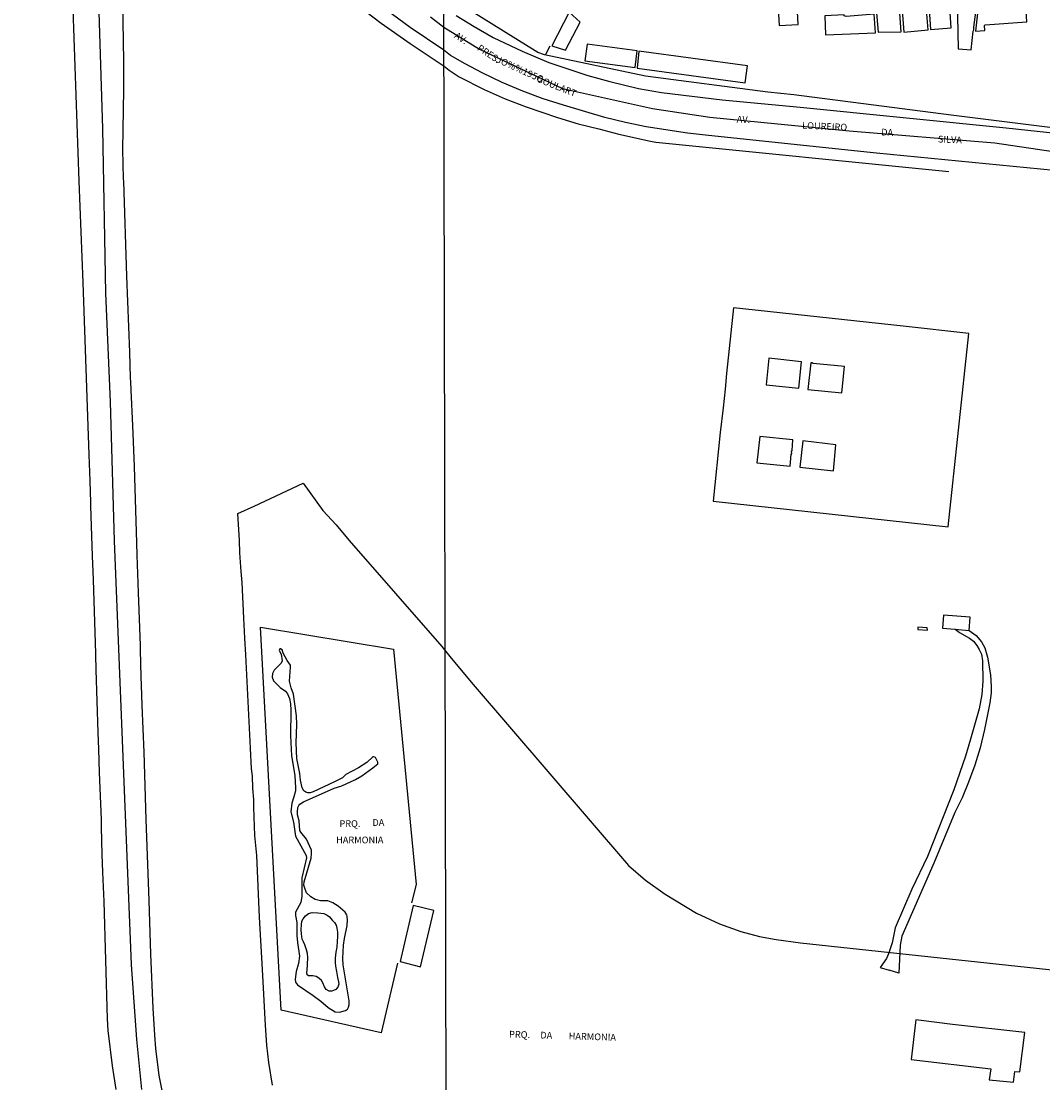
# Model space of a CAD drawing. Extents: x 175883 to 178303, y 1674269 to 1677047.
# Drawn here: x 176694 to 177073, y 1675434 to 1675828 of the extents above; entities that cross this region are included whole.
import ezdxf
from ezdxf.enums import TextEntityAlignment as Align

# ---------------------------------------------------------------- set-up
doc = ezdxf.new("R2010")
doc.units = 0
doc.header["$MEASUREMENT"] = 0
for name, color, linetype in [('IMAGEM', 7, 'CONTINUOUS'), ('V-AREA_VERDE', 3, 'CONTINUOUS'), ('V-EDIFICACAO', 7, 'CONTINUOUS'), ('V-EDIFICACAO_IDENTIFICADA', 6, 'CONTINUOUS'), ('V-EIXO_DE_LOGRADOURO', 3, 'CONTINUOUS'), ('V-LAGOA', 5, 'CONTINUOUS'), ('V-LOTE', 1, 'CONTINUOUS'), ('V-NOME_DOS_LOGRADOUROS', 7, 'CONTINUOUS'), ('V-QUADRA', 30, 'CONTINUOUS'), ('V-REFERENCIA', 104, 'CONTINUOUS'), ('V-TESTADA', 1, 'CONTINUOUS'), ('X-LIMITE_1000', 7, 'CONTINUOUS')]:
    doc.layers.add(name, color=color, linetype=linetype)
picture_1 = doc.add_image_def('image1.jpg', size_in_pixel=(4031, 4629))

msp = doc.modelspace()

# ---------------------------------------------------------------- linework, layer by layer
at = {"layer": 'V-AREA_VERDE'}
msp.add_lwpolyline([(176728.89, 1675431.28), (176727.53, 1675440), (176725.97, 1675453.08), (176725.68, 1675457.41), (176724.42, 1675501.01), (176723.97, 1675511.95), (176723.7, 1675518.45), (176723.47, 1675528.64), (176723.4, 1675531.53), (176722.75, 1675548.97), (176722.42, 1675557.64), (176722.23, 1675563.79), (176721.51, 1675587.03), (176721.34, 1675592.59), (176721.32, 1675593.06), (176720.47, 1675620.47), (176720.33, 1675623.51), (176720.06, 1675629.18), (176719.53, 1675647.94), (176719.49, 1675649.2), (176719.27, 1675657.16), (176718.81, 1675666.86), (176716.62, 1675730.82), (176715.1, 1675768.48), (176712.54, 1675843.14)], dxfattribs=at)
at = {"layer": 'V-EDIFICACAO'}
for points in [[(176973.72, 1675849.61), (176975.13, 1675826.22), (176982.2, 1675826.64), (176980.89, 1675850.05), (176973.72, 1675849.61)], [(177041.06, 1675842.06), (177041.63, 1675817.62), (177046.37, 1675817.17), (177047.2, 1675824.14), (177047.42, 1675824.69), (177047.42, 1675825.68), (177048.13, 1675831.21), (177048.32, 1675831.5), (177049.47, 1675831.76), (177049.15, 1675843.72), (177041.06, 1675842.06)], [(177049.92, 1675838.44), (177050.14, 1675831.37), (177048.73, 1675830.86), (177048, 1675824.21), (177051.48, 1675824.46), (177051.36, 1675826.22), (177051.61, 1675826.54), (177067.09, 1675827.57), (177066.29, 1675839.59), (177049.92, 1675838.44)], [(176890.65, 1675818.71), (176895.8, 1675817.11), (176901.21, 1675827.47), (176897.18, 1675831.21), (176890.65, 1675818.71)], [(176903.8, 1675819.31), (176903, 1675813.14), (176921.68, 1675810.61), (176922.41, 1675816.82), (176903.8, 1675819.31)], [(176923.02, 1675816.72), (176922.38, 1675810.42), (176962.53, 1675804.92), (176963.39, 1675811.25), (176923.02, 1675816.72)], [(176958.18, 1675721.4), (176955.55, 1675697.06), (176955.11, 1675691.2), (176954.37, 1675684.29), (176953.15, 1675675.11), (176950.6, 1675649.65), (177037.89, 1675640.18), (177045.53, 1675711.9), (177021.22, 1675714.65), (176958.18, 1675721.4)], [(176971.29, 1675702.69), (176970.33, 1675692.87), (176982.36, 1675691.55), (176983.45, 1675701.41), (176971.29, 1675702.69)], [(176987.76, 1675700.83), (176987.54, 1675700.99), (176986.9, 1675701.05), (176985.81, 1675691.17), (176998.42, 1675689.86), (176999.34, 1675699.71), (176987.76, 1675700.83)], [(176967.93, 1675673.71), (176966.88, 1675663.95), (176979.16, 1675662.61), (176979.61, 1675667.02), (176979.77, 1675667.37), (176979.7, 1675668.11), (176979.9, 1675668.46), (176980.22, 1675672.39), (176967.93, 1675673.71)], [(176983.86, 1675672.01), (176982.74, 1675662.25), (176995.28, 1675660.91), (176996.15, 1675670.63), (176983.86, 1675672.01)], [(177042.98, 1675601.89), (177045.67, 1675601.67), (177045.73, 1675601.67), (177046.08, 1675606.6), (177036.1, 1675607.33), (177035.75, 1675602.47), (177040.48, 1675602.09)], [(177026.66, 1675602.92), (177026.6, 1675601.99), (177030.18, 1675601.73), (177030.08, 1675602.66), (177026.66, 1675602.92)], [(176839.2, 1675499.5), (176834.31, 1675478.71), (176841.92, 1675476.75), (176846.88, 1675497.64), (176839.2, 1675499.5)], [(177025.86, 1675457.06), (177025.75, 1675456.09), (177024.18, 1675442.39), (177053.68, 1675438.95), (177053.15, 1675434.87), (177062.14, 1675433.97), (177062.59, 1675437.89), (177064.55, 1675437.81), (177066.35, 1675452.43), (177039.53, 1675455.37), (177026.86, 1675456.94), (177025.86, 1675457.06)]]:
    msp.add_lwpolyline(points, close=True, dxfattribs=at)
at = {"layer": 'V-EDIFICACAO_IDENTIFICADA'}
for points in [[(177011.87, 1675823.74), (177020.42, 1675823.94), (177019.63, 1675834.21), (177020.12, 1675834.6), (177018.67, 1675851.66), (177018.58, 1675852.77), (177010.48, 1675852), (177009.49, 1675851.9), (177009.57, 1675850.9), (177011.87, 1675823.74)], [(177021.44, 1675823.78), (177030.49, 1675824.62), (177028.1, 1675853.01), (177020.63, 1675852.24), (177018.67, 1675851.66), (177019.74, 1675851.14), (177020.32, 1675843.33), (177021.23, 1675833.96), (177020.72, 1675833.44), (177021.44, 1675823.78)], [(177039.03, 1675825.34), (177038.19, 1675836.78), (177030.61, 1675836.16), (177031.3, 1675824.79), (177039.03, 1675825.34)], [(177010.88, 1675823.53), (177010.34, 1675830.44), (177000.05, 1675829.56), (176999.26, 1675829.85), (176999.26, 1675830.2), (176992.03, 1675829.84), (176992.32, 1675822.74), (177010.88, 1675823.53)]]:
    msp.add_lwpolyline(points, close=True, dxfattribs=at)
at = {"layer": 'V-EIXO_DE_LOGRADOURO'}
for points in [[(176738.45, 1675431.2), (176736.53, 1675449.74), (176734.61, 1675477.66), (176728.22, 1675634.97), (176726.73, 1675686.55), (176725.02, 1675726.84), (176723.95, 1675788.02), (176722.45, 1675835.12)], [(176845.61, 1675829.47), (176850.62, 1675825.61), (176863.81, 1675817.49), (176894.66, 1675802.9), (176928.04, 1675795.46), (176949.35, 1675792.18), (177001.06, 1675787.12), (177055.15, 1675782.65), (177099.41, 1675776.1), (177119.31, 1675774.18), (177123.75, 1675773.75), (177151.72, 1675771.04), (177163.2, 1675769.74), (177207.01, 1675764.79), (177223.1, 1675765.68), (177245.01, 1675763.6), (177264.59, 1675761.56), (177273.24, 1675760.65), (177284.95, 1675759.43), (177289.46, 1675758.82)]]:
    msp.add_lwpolyline(points, dxfattribs=at)
at = {"layer": 'V-LAGOA'}
msp.add_lwpolyline([(176795.39, 1675472.21), (176795.53, 1675471.07), (176796.18, 1675470.03), (176802.02, 1675466.17), (176804.88, 1675464.05), (176807.64, 1675461.67), (176810.28, 1675460.05), (176811.87, 1675459.91), (176814, 1675460.55), (176814.8, 1675461.11), (176815.19, 1675461.77), (176815.45, 1675462.69), (176815.46, 1675464.15), (176813.18, 1675477.51), (176813.03, 1675479.85), (176813.31, 1675484.81), (176813.7, 1675487.31), (176814.68, 1675492.15), (176814.79, 1675494.23), (176814.73, 1675495.37), (176814.5, 1675496.13), (176813.9, 1675497.13), (176811.3, 1675499.27), (176809.31, 1675500.57), (176807.5, 1675501.25), (176804.83, 1675501.25), (176802.75, 1675501.73), (176801.18, 1675502.75), (176799.63, 1675504.27), (176798.98, 1675505.95), (176798.58, 1675507.13), (176798.77, 1675508.33), (176801.25, 1675517.16), (176801.46, 1675518.84), (176801.4, 1675520.1), (176799.6, 1675524.18), (176797.44, 1675526.72), (176797.1, 1675527.36), (176796.86, 1675531), (176796.25, 1675533.18), (176796.19, 1675534.3), (176796.4, 1675535.92), (176796.72, 1675536.7), (176797.15, 1675537.18), (176798.44, 1675538.04), (176809.84, 1675543.08), (176812.64, 1675544.02), (176817.72, 1675546.38), (176820.08, 1675547.74), (176824.2, 1675550.66), (176826.03, 1675552.08), (176826.07, 1675552.7), (176825.18, 1675554.5), (176824.54, 1675554.76), (176824.21, 1675554.72), (176821.95, 1675552.64), (176818.87, 1675550.68), (176814.2, 1675548.12), (176812.97, 1675546.92), (176810.03, 1675545.46), (176802.08, 1675541.74), (176800.99, 1675541.4), (176800.11, 1675541.32), (176799.36, 1675541.58), (176798.64, 1675542.12), (176798.03, 1675543.28), (176797.4, 1675546.1), (176797.15, 1675548.58), (176795.99, 1675554.1), (176795.69, 1675559.99), (176795.99, 1675566.77), (176795.82, 1675569.9), (176794.8, 1675578), (176793.89, 1675580.36), (176793.3, 1675582.78), (176793.69, 1675588.01), (176793.59, 1675588.71), (176792.42, 1675590.45), (176790.94, 1675593.17), (176790.48, 1675594.42), (176789.96, 1675594.85), (176789.72, 1675594.79), (176789.46, 1675594.19), (176790.17, 1675592.87), (176790.6, 1675590.37), (176790.23, 1675589.53), (176787.57, 1675586.87), (176786.95, 1675585.69), (176786.88, 1675584.27), (176787.34, 1675583.01), (176787.91, 1675582.33), (176789.86, 1675580.49), (176791.75, 1675579.13), (176792.51, 1675578.11), (176793.3, 1675576.43), (176793.65, 1675574.39), (176793.8, 1675572.07), (176793.66, 1675562.49), (176793.97, 1675555.17), (176795.22, 1675547.85), (176795.53, 1675543.23), (176795.5, 1675542.07), (176794.91, 1675539.83), (176794.1, 1675537.59), (176793.79, 1675534.29), (176794.77, 1675530.53), (176795.48, 1675525.23), (176799.48, 1675518.11), (176799.56, 1675517.21), (176797.82, 1675509.79), (176797.83, 1675502.99), (176797.46, 1675500.71), (176795.53, 1675497.07), (176795.5, 1675495.79), (176795.99, 1675493.21), (176795.95, 1675488.35), (176796.2, 1675485.77), (176797.02, 1675480.69), (176796.63, 1675477.97), (176795.76, 1675475.05), (176795.39, 1675472.21)], close=True, dxfattribs=at)
at = {"layer": 'V-LAGOA', "flags": 128}
msp.add_lwpolyline([(176798.34, 1675494.59), (176799.21, 1675495.73), (176800.27, 1675496.52), (176801.67, 1675496.96), (176803.78, 1675496.87), (176805.97, 1675496.52), (176807.2, 1675495.99), (176808.16, 1675495.29), (176809.13, 1675494.07), (176810, 1675493.19), (176810.62, 1675492.23), (176810.88, 1675491.18), (176811.14, 1675489.69), (176811.14, 1675487.85), (176810.97, 1675486.27), (176810.79, 1675484.08), (176810.53, 1675482.24), (176810.27, 1675480.05), (176810.27, 1675478.38), (176810.35, 1675476.98), (176810.71, 1675475.06), (176811.14, 1675472.87), (176811.49, 1675471.2), (176811.58, 1675470.32), (176811.23, 1675469.19), (176810.44, 1675468.31), (176809.65, 1675467.96), (176809.04, 1675467.7), (176807.99, 1675467.78), (176806.93, 1675468.4), (176806.32, 1675469.36), (176805.62, 1675470.85), (176805.09, 1675471.73), (176804.21, 1675472.52), (176803.16, 1675473.13), (176801.93, 1675473.39), (176800.35, 1675473.48), (176799.83, 1675473.83), (176799.74, 1675474.62), (176799.83, 1675475.58), (176800, 1675477.6), (176800.09, 1675480.22), (176800, 1675481.71), (176799.57, 1675483.03), (176798.95, 1675484.96), (176798.42, 1675486.09), (176797.99, 1675487.06), (176797.72, 1675489.07), (176797.64, 1675490.65), (176797.72, 1675492.4), (176797.9, 1675493.72)], close=True, dxfattribs=at)
at = {"layer": 'V-LOTE', "flags": 128}
for points in [[(176813.35, 1675837.93), (176827.32, 1675827.17), (176838.07, 1675819.58), (176850.66, 1675811.13)], [(176888.33, 1675815.32), (176890.08, 1675818.68)], [(176786.92, 1675432.86), (176785.53, 1675441.29), (176784.83, 1675447.67), (176784.38, 1675455.08), (176783.21, 1675475.83), (176782.16, 1675495.26), (176781.11, 1675518.1), (176780.44, 1675525.53), (176780.06, 1675535.91), (176779.97, 1675538.86), (176779.59, 1675543.05), (176779.49, 1675547.7), (176779.2, 1675550.27), (176778.82, 1675557.99), (176777.01, 1675592.66), (176776.73, 1675598.75), (176776.35, 1675606.27), (176775.68, 1675619.42), (176775.3, 1675623.51), (176774.82, 1675630.47), (176774.73, 1675635.04), (176774.06, 1675645.09), (176780.1, 1675647.85), (176798.38, 1675656.3), (176805.68, 1675646.19), (176810.57, 1675640.84), (176815.48, 1675635.08), (176849.87, 1675595.74), (176852.76, 1675591.96), (176860.79, 1675582.47), (176919.21, 1675514.35), (176925.49, 1675509.01), (176932.81, 1675503.77), (176944.41, 1675496.69), (176952.96, 1675492.79), (176960.89, 1675489.86), (176967.85, 1675488.03), (176973.96, 1675486.93), (176982.99, 1675485.71), (177100.59, 1675473.1)], [(176833.4, 1675478.15), (176827.29, 1675452.33), (176790.13, 1675460.72), (176782.44, 1675602.91), (176831.89, 1675594.7), (176840.26, 1675507.4), (176838.6, 1675500.49)]]:
    msp.add_lwpolyline(points, dxfattribs=at)
at = {"layer": 'V-LOTE'}
for points in [[(177100.41, 1675785.31), (177038.96, 1675792.92), (176980.52, 1675800.48), (176970.96, 1675801.55), (176925.42, 1675807.4), (176887.95, 1675815.4), (176885.43, 1675816.26), (176864.59, 1675829.26), (176854.21, 1675835.8), (176851.25, 1675838.05), (176850.59, 1675838.8)], [(176850.66, 1675811.13), (176852.54, 1675809.64), (176856.33, 1675807.22), (176865.51, 1675802.48), (176873.33, 1675799.01), (176881.21, 1675796.02), (176892.78, 1675792.09), (176900.44, 1675789.79), (176908.1, 1675787.95), (176915.63, 1675785.92), (176927.28, 1675783.26), (176929.31, 1675782.9), (177038.18, 1675772.08)]]:
    msp.add_lwpolyline(points, dxfattribs=at)
at = {"layer": 'V-QUADRA'}
for points in [[(176728.89, 1675431.28), (176727.53, 1675440), (176725.97, 1675453.08), (176725.68, 1675457.41), (176724.42, 1675501.01), (176723.97, 1675511.95), (176723.7, 1675518.45), (176723.47, 1675528.64), (176723.4, 1675531.53), (176722.75, 1675548.97), (176722.42, 1675557.64), (176722.23, 1675563.79), (176721.51, 1675587.03), (176721.34, 1675592.59), (176721.32, 1675593.06), (176720.47, 1675620.47), (176720.33, 1675623.51), (176720.06, 1675629.18), (176719.53, 1675647.94), (176719.49, 1675649.2), (176719.27, 1675657.16), (176718.81, 1675666.86), (176716.62, 1675730.82), (176715.1, 1675768.48), (176712.54, 1675843.14)], [(176731.16, 1675842.75), (176731.65, 1675813.01), (176731.65, 1675802.32), (176731.23, 1675780.25), (176731.54, 1675769.27), (176731.57, 1675768.3), (176732.71, 1675733.25), (176733.9, 1675704.93), (176734.13, 1675695.47), (176734.2, 1675693.94), (176734.33, 1675690.82), (176734.9, 1675677.7), (176735.56, 1675662.5), (176736.4, 1675634.22), (176736.57, 1675629.6), (176737.09, 1675615.72), (176737.82, 1675596.02), (176737.85, 1675594.52), (176738.08, 1675584.49), (176738.15, 1675581.37), (176738.46, 1675573.82), (176739.16, 1675556.46), (176739.87, 1675531.46), (176741.03, 1675501.46), (176741.63, 1675481.46), (176742.45, 1675461.46), (176743.13, 1675451.46), (176743.56, 1675446.46), (176744.79, 1675436.44), (176746.69, 1675426.53)], [(177082.27, 1675771.9), (177011.23, 1675778.91), (176948.87, 1675785.4), (176941.11, 1675786.33), (176925.67, 1675788.68), (176917.99, 1675790.21), (176910.31, 1675792.11), (176895.02, 1675796.62), (176887.49, 1675799.05), (176879.96, 1675801.92), (176872.24, 1675805.13), (176864.78, 1675808.64), (176858.52, 1675812), (176853.1, 1675815.14), (176850.63, 1675817.15), (176838.13, 1675825.55), (176829.15, 1675832.11)], [(176855.18, 1675830.01), (176861.79, 1675825.89), (176868.9, 1675821.85), (176879.71, 1675816.73), (176889.63, 1675812.57), (176904.08, 1675807.67), (176912.17, 1675805.44), (176922.91, 1675802.85), (176931.41, 1675801.44), (176953.99, 1675798.62), (176982.88, 1675795.95), (177059.42, 1675788.23), (177090.45, 1675784.98)]]:
    msp.add_lwpolyline(points, dxfattribs=at)
at = {"layer": 'V-REFERENCIA'}
for points in [[(177040.48, 1675602.09), (177041.48, 1675601.38), (177042.08, 1675600.95), (177045.79, 1675598.83), (177047.27, 1675597.63), (177048.57, 1675596.1), (177049.43, 1675594.62), (177050.22, 1675592.8), (177050.66, 1675590.37), (177050.7, 1675582.84), (177050.33, 1675577.94), (177049.34, 1675572.61), (177046.21, 1675561.32), (177044.26, 1675554.98), (177039.96, 1675542.53), (177030.17, 1675517.75), (177024.32, 1675505.59), (177018.15, 1675491.29), (177017.12, 1675485.66), (177015.72, 1675481.66), (177014.93, 1675479.87), (177012.58, 1675476.52), (177015.93, 1675475.49)], [(177045.67, 1675601.67), (177048.22, 1675599.73), (177050.31, 1675597.39), (177051.5, 1675595.22), (177052.48, 1675591.76), (177053.58, 1675585.23), (177053.89, 1675580.91), (177053.84, 1675578.46), (177053.39, 1675574.76), (177051.42, 1675564.86), (177049.72, 1675558.06), (177047.72, 1675551.64), (177045.48, 1675545.38), (177043.02, 1675539.56), (177040.37, 1675534.04), (177032.49, 1675515.3), (177020.63, 1675488.22), (177020.09, 1675484.82), (177019.52, 1675474.38), (177015.93, 1675475.49)]]:
    msp.add_lwpolyline(points, dxfattribs=at)
at = {"layer": 'V-TESTADA'}
for points in [[(176772.99, 1675880.74), (176776.01, 1675876.53), (176782.33, 1675868.44), (176785.63, 1675864.43), (176792.57, 1675856.71), (176799.6, 1675849.66), (176806.39, 1675843.61), (176813.35, 1675837.93), (176827.32, 1675827.17), (176838.07, 1675819.58), (176850.66, 1675811.13)], [(177100.41, 1675785.31), (177038.96, 1675792.92), (176980.52, 1675800.48), (176970.96, 1675801.55), (176925.42, 1675807.4), (176887.95, 1675815.4), (176885.43, 1675816.26), (176864.59, 1675829.26), (176854.21, 1675835.8), (176851.25, 1675838.05), (176850.59, 1675838.8)], [(176850.66, 1675811.13), (176852.54, 1675809.64), (176856.33, 1675807.22), (176865.51, 1675802.48), (176873.33, 1675799.01), (176881.21, 1675796.02), (176892.78, 1675792.09), (176900.44, 1675789.79), (176908.1, 1675787.95), (176915.63, 1675785.92), (176927.28, 1675783.26), (176929.31, 1675782.9), (177038.18, 1675772.08)]]:
    msp.add_lwpolyline(points, dxfattribs=at)
at = {"layer": 'X-LIMITE_1000'}
msp.add_line((176853.88, 1674271.2), (176848.07, 1677042.6), dxfattribs=at)

# ---------------------------------------------------------------- texts
at = {"layer": 'V-NOME_DOS_LOGRADOUROS'}
for s, rotation, p in [('AV.', 326.3099, (176856.83, 1675821.3)), ('PRES.', 326.3099, (176867.13, 1675815.49)), ('JO%%195O', 335.4328, (176878.77, 1675809.67)), ('GOULART', 338.1986, (176892.34, 1675803.46)), ('AV.', 357.4362, (176961.85, 1675791.05)), ('LOUREIRO', 357.4362, (176992, 1675788.51)), ('DA', 357.4362, (177015.22, 1675786.28)), ('SILVA', 357.4362, (177038.51, 1675783.59)), ('PRQ.     DA        HARMONIA', 358.2547, (176894.65, 1675450.86))]:
    msp.add_text(s, height=2.5, rotation=rotation, dxfattribs=at).set_placement(p, align=Align.MIDDLE)
for s, p in [('PRQ.', (176815.71, 1675529.62)), ('DA', (176826.27, 1675530.04)), ('HARMONIA', (176819.36, 1675523.56))]:
    msp.add_text(s, height=2.5, dxfattribs=at).set_placement(p, align=Align.MIDDLE)

# ---------------------------------------------------------------- referenced raster images: frames only (the image files are external)
at = {"layer": 'IMAGEM'}
image = msp.add_image(picture_1, insert=(175883.29, 1674269.2), size_in_units=(2419.3, 2778.2), dxfattribs=at)
image.dxf.flags = 7

doc.saveas('drawing.dxf')
